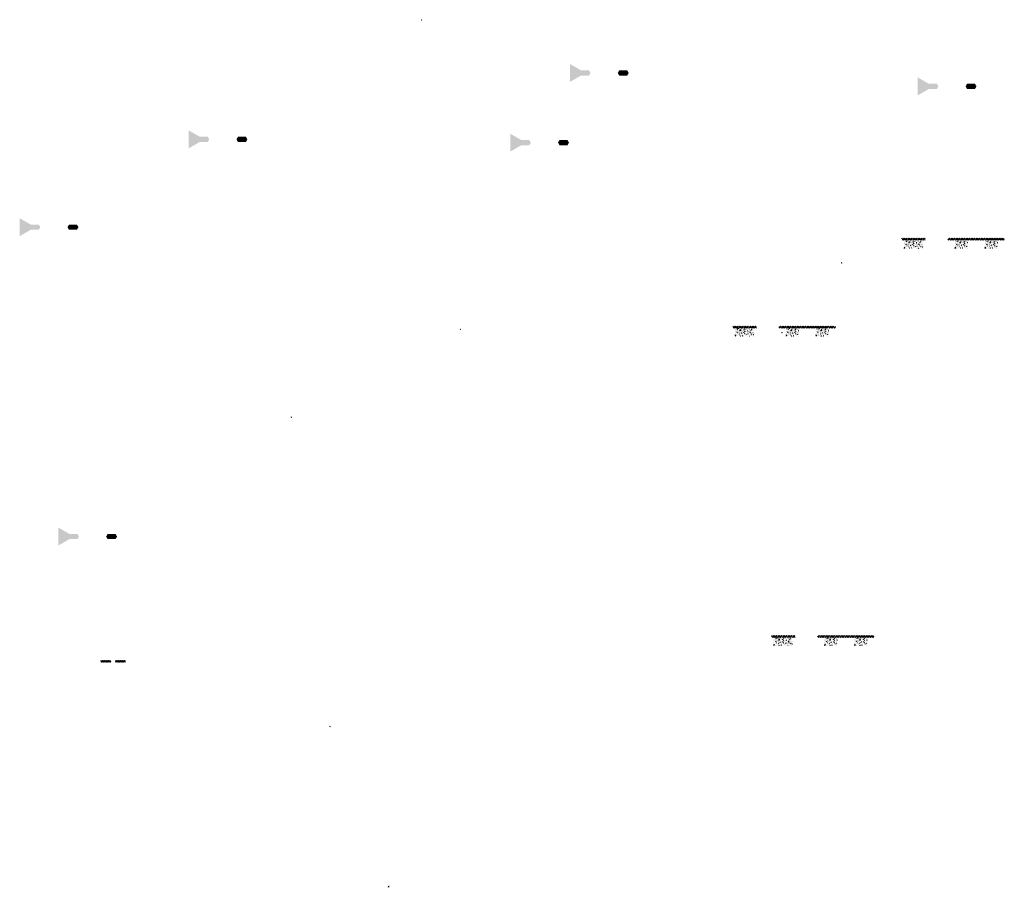
# Model space of a CAD drawing. Units: millimetres. Extents: x 2495 to 346805, y -66327 to 86283.
# Drawn here: x 101615 to 132859, y -29014 to -1465 of the extents above; entities that cross this region are included whole.
import ezdxf

# ---------------------------------------------------------------- set-up
doc = ezdxf.new("R2010")
doc.units = ezdxf.units.MM
doc.header["$MEASUREMENT"] = 0
doc.linetypes.add('CENTER', pattern=[2, 1.25, -0.25, 0.25, -0.25])
doc.linetypes.add('DASHED2', pattern=[0.375, 0.25, -0.125])
for name, color, linetype, lineweight in [('Footings', 7, 'Continuous', 13), ('hatch', 7, 'Continuous', 15), ('TABLE LEG FRAME', 7, 'Continuous', 15)]:
    doc.layers.add(name, color=color, linetype=linetype, lineweight=lineweight)
doc.layers.add('setout', color=3, linetype='Continuous', plot=False)
pattern_1 = [(37.5, (0, 0), (-0.062993358, 1.92682377), [0, -1.52, 0, -1.7, 0, -1.625]), (7.5, (0, 0), (1.769776705, 2.822146065), [0, -0.82, 0, -1.37, 0, -0.525]), (327.5, (-1.23, 0), (3.114141862, 0.005659054), [0, -0.5, 0, -1.8, 0, -2.35]), (317.5, (-1.23, 0), (3.006126605, 0.877675565), [0, -0.25, 0, -1.18, 0, -1.35])]
pattern_2 = [(45, (4135.72039, 12610.70277), (-0.08838834765, 0.08838834765), [])]
pattern_3 = [(37.5, (1226.1728, -9822.0913), (-0.062993358, 1.92682377), [0, -1.52, 0, -1.7, 0, -1.625]), (7.5, (1226.1728, -9822.0913), (1.769776705, 2.822146065), [0, -0.82, 0, -1.37, 0, -0.525]), (327.5, (1224.9428, -9822.0913), (3.114141862, 0.005659054), [0, -0.5, 0, -1.8, 0, -2.35]), (317.5, (1224.9428, -9822.0913), (3.006126605, 0.877675565), [0, -0.25, 0, -1.18, 0, -1.35])]
pattern_4 = [(45, (1226.17276, -9822.09125), (-0.08838834765, 0.08838834765), [])]
pattern_5 = [(37.5, (5361.8931, 2788.6115), (-0.062993358, 1.92682377), [0, -1.52, 0, -1.7, 0, -1.625]), (7.5, (5361.8931, 2788.6115), (1.769776705, 2.822146065), [0, -0.82, 0, -1.37, 0, -0.525]), (327.5, (5360.6631, 2788.6115), (3.114141862, 0.005659054), [0, -0.5, 0, -1.8, 0, -2.35]), (317.5, (5360.6631, 2788.6115), (3.006126605, 0.877675565), [0, -0.25, 0, -1.18, 0, -1.35])]
pattern_6 = [(45, (5361.89315, 2788.61151), (-0.08838834765, 0.08838834765), [])]
pattern_7 = [(37.5, (17460.5183, 4897.6157), (-0.062993358, 1.92682377), [0, -1.52, 0, -1.7, 0, -1.625]), (7.5, (17460.5183, 4897.6157), (1.769776705, 2.822146065), [0, -0.82, 0, -1.37, 0, -0.525]), (327.5, (17459.2883, 4897.6157), (3.114141862, 0.005659054), [0, -0.5, 0, -1.8, 0, -2.35]), (317.5, (17459.2883, 4897.6157), (3.006126605, 0.877675565), [0, -0.25, 0, -1.18, 0, -1.35])]
pattern_8 = [(45, (17460.51832, 4897.61574), (-0.08838834765, 0.08838834765), [])]
pattern_9 = [(37.5, (28497.0731, 4471.119), (-0.062993358, 1.92682377), [0, -1.52, 0, -1.7, 0, -1.625]), (7.5, (28497.0731, 4471.119), (1.769776705, 2.822146065), [0, -0.82, 0, -1.37, 0, -0.525]), (327.5, (28495.8431, 4471.119), (3.114141862, 0.005659054), [0, -0.5, 0, -1.8, 0, -2.35]), (317.5, (28495.843, 4471.119), (3.006126605, 0.877675565), [0, -0.25, 0, -1.18, 0, -1.35])]
pattern_10 = [(45, (104592.904, -26068.95), (-21.2132, 21.2132), []), (45, (104607.046, -26068.95), (-21.2132, 21.2132), [])]
pattern_11 = [(37.5, (15566.0731, 2685.0229), (-0.062993358, 1.92682377), [0, -1.52, 0, -1.7, 0, -1.625]), (7.5, (15566.0731, 2685.023), (1.769776705, 2.822146065), [0, -0.82, 0, -1.37, 0, -0.525]), (327.5, (15564.8431, 2685.023), (3.114141862, 0.005659054), [0, -0.5, 0, -1.8, 0, -2.35]), (317.5, (15564.8431, 2685.023), (3.006126605, 0.877675565), [0, -0.25, 0, -1.18, 0, -1.35])]
pattern_12 = [(45, (15566.07314, 2685.02292), (-0.08838834765, 0.08838834765), [])]

msp = doc.modelspace()

# ---------------------------------------------------------------- hatches: boundary and pattern name
at = {"layer": 'Footings', "linetype": 'DASHED2'}
h = msp.add_hatch(dxfattribs=at)
h.set_pattern_fill('ANSI32', color=256, scale=150)
h.set_pattern_definition([(45, (128020.75, -13412.284), (-39.77476, 39.77476), []), (45, (128047.265, -13412.284), (-39.77476, 39.77476), [])])
h.paths.add_polyline_path([(129904.3, -8407.3), (129604.3, -8407.3), (129604.3, -8467.3), (129904.3, -8467.3)])
h.paths.add_polyline_path([(130054.3, -8407.3), (129904.3, -8407.3), (129904.3, -8467.3), (130054.3, -8467.3)])
h.paths.add_polyline_path([(130354.3, -8407.3), (130054.3, -8407.3), (130054.3, -8467.3), (130354.3, -8467.3)])
h.paths.add_polyline_path([(131494, -8407.3), (131069, -8407.3), (131069, -8467.3), (131494, -8467.3)])
h.paths.add_polyline_path([(132444, -8407.3), (132364, -8407.3), (131494, -8407.3), (131494, -8467.3), (132444, -8467.3)])
h.paths.add_polyline_path([(132859, -8407.3), (132444, -8407.3), (132444, -8467.3), (132859, -8467.3)])
at = {"layer": 'Footings', "linetype": 'CENTER'}
h = msp.add_hatch(dxfattribs=at)
h.set_pattern_fill('AR-CONC', color=256, scale=15)
h.set_pattern_definition([(50, (129679.3, -8727.28), (107.589, -9.413), [11.25, -123.75]), (355, (129679.3, -8727.28), (-20.813, 112.829), [9, -99]), (100.451, (129688.27, -8728.07), (86.776, 103.416), [9.561, -105.171]), (46.184, (129679.3, -8697.28), (160.086, -24.828), [16.875, -185.625]), (96.636, (129692.64, -8699.35), (140.2, 146.118), [14.34, -157.757]), (351.184, (129679.3, -8697.28), (140.2, 146.118), [13.5, -148.5]), (21, (129694.3, -8704.78), (89.536, -60.393), [11.25, -123.75]), (326, (129694.3, -8704.78), (36.497, 108.773), [9, -99]), (71.451, (129701.76, -8709.82), (126.033, 48.38), [9.561, -105.171]), (37.5, (129679.3, -8727.283), (1.824, 49.934), [0, -97.8, 0, -100.5, 0, -99.375]), (7.5, (129679.3, -8727.283), (39.4604, 59.1618), [0, -57.3, 0, -95.55, 0, -37.875]), (327.5, (129645.85, -8727.283), (80.0734, -3.3832), [0, -37.5, 0, -117, 0, -155.25]), (317.5, (129630.85, -8727.28), (87.478, 15.016), [0, -48.75, 0, -77.7, 0, -110.25])])
h.paths.add_polyline_path([(129679.3, -8477.3), (129679.3, -8727.3), (130279.3, -8727.3), (130279.3, -8477.3)])
h = msp.add_hatch(dxfattribs=at)
h.set_pattern_fill('AR-CONC', color=256, scale=15)
h.set_pattern_definition([(50, (131294.05, -8727.28), (107.589, -9.413), [11.25, -123.75]), (355, (131294.05, -8727.28), (-20.813, 112.83), [9, -99]), (100.451, (131303.02, -8728.07), (86.776, 103.416), [9.56, -105.171]), (46.184, (131294.05, -8697.28), (160.086, -24.828), [16.875, -185.625]), (96.636, (131307.39, -8699.35), (140.2, 146.12), [14.34, -157.757]), (351.184, (131294.05, -8697.28), (140.2, 146.12), [13.5, -148.5]), (21, (131309.05, -8704.78), (89.536, -60.393), [11.25, -123.75]), (326, (131309.05, -8704.78), (36.497, 108.773), [9, -99]), (71.451, (131316.51, -8709.82), (126.033, 48.38), [9.56, -105.171]), (37.5, (131294.05, -8727.283), (1.824, 49.934), [0, -97.8, 0, -100.5, 0, -99.375]), (7.5, (131294.05, -8727.283), (39.4604, 59.162), [0, -57.3, 0, -95.55, 0, -37.875]), (327.5, (131260.6, -8727.283), (80.0734, -3.3832), [0, -37.5, 0, -117, 0, -155.25]), (317.5, (131245.6, -8727.28), (87.478, 15.016), [0, -48.75, 0, -77.7, 0, -110.25])])
h.paths.add_polyline_path([(131294, -8727.3), (131694, -8727.3), (131694, -8477.3), (131294, -8477.3)])
h = msp.add_hatch(dxfattribs=at)
h.set_pattern_fill('AR-CONC', color=256, scale=15)
h.set_pattern_definition([(50, (132244.05, -8727.28), (107.589, -9.413), [11.25, -123.75]), (355, (132244.05, -8727.28), (-20.813, 112.83), [9, -99]), (100.451, (132253.02, -8728.07), (86.776, 103.416), [9.56, -105.171]), (46.184, (132244.05, -8697.28), (160.086, -24.828), [16.875, -185.625]), (96.636, (132257.39, -8699.35), (140.2, 146.12), [14.34, -157.757]), (351.184, (132244.05, -8697.28), (140.2, 146.12), [13.5, -148.5]), (21, (132259.05, -8704.78), (89.536, -60.393), [11.25, -123.75]), (326, (132259.05, -8704.78), (36.497, 108.773), [9, -99]), (71.451, (132266.51, -8709.82), (126.033, 48.38), [9.56, -105.171]), (37.5, (132244.05, -8727.283), (1.824, 49.934), [0, -97.8, 0, -100.5, 0, -99.375]), (7.5, (132244.05, -8727.283), (39.4604, 59.162), [0, -57.3, 0, -95.55, 0, -37.875]), (327.5, (132210.6, -8727.283), (80.0734, -3.3832), [0, -37.5, 0, -117, 0, -155.25]), (317.5, (132195.6, -8727.28), (87.478, 15.016), [0, -48.75, 0, -77.7, 0, -110.25])])
h.paths.add_polyline_path([(132244, -8727.3), (132644, -8727.3), (132644, -8477.3), (132244, -8477.3)])
at = {"layer": 'Footings', "linetype": 'DASHED2'}
h = msp.add_hatch(dxfattribs=at)
h.set_pattern_fill('ANSI32', color=256, scale=150)
h.set_pattern_definition([(45, (122658.855, -16200.895), (-39.77476, 39.77476), []), (45, (122685.37, -16200.895), (-39.77476, 39.77476), [])])
h.paths.add_polyline_path([(124542.4, -11195.9), (124242.4, -11195.9), (124242.4, -11255.9), (124542.4, -11255.9)])
h.paths.add_polyline_path([(124692.4, -11195.9), (124542.4, -11195.9), (124542.4, -11255.9), (124692.4, -11255.9)])
h.paths.add_polyline_path([(124992.4, -11195.9), (124692.4, -11195.9), (124692.4, -11255.9), (124992.4, -11255.9)])
h.paths.add_polyline_path([(126132.2, -11195.9), (125707.2, -11195.9), (125707.2, -11255.9), (126132.2, -11255.9)])
h.paths.add_polyline_path([(127082.2, -11195.9), (127002.2, -11195.9), (126132.2, -11195.9), (126132.2, -11255.9), (127082.2, -11255.9)])
h.paths.add_polyline_path([(127497.2, -11195.9), (127082.2, -11195.9), (127082.2, -11255.9), (127497.2, -11255.9)])
at = {"layer": 'Footings', "linetype": 'CENTER'}
h = msp.add_hatch(dxfattribs=at)
h.set_pattern_fill('AR-CONC', color=256, scale=15)
h.set_pattern_definition([(50, (124317.41, -11515.89), (107.589, -9.413), [11.25, -123.75]), (355, (124317.41, -11515.89), (-20.813, 112.829), [9, -99]), (100.451, (124326.37, -11516.68), (86.776, 103.416), [9.561, -105.171]), (46.184, (124317.4, -11485.9), (160.086, -24.828), [16.875, -185.625]), (96.636, (124330.75, -11487.96), (140.2, 146.118), [14.34, -157.757]), (351.184, (124317.4, -11485.9), (140.2, 146.118), [13.5, -148.5]), (21, (124332.41, -11493.39), (89.536, -60.393), [11.25, -123.75]), (326, (124332.41, -11493.39), (36.497, 108.773), [9, -99]), (71.451, (124339.87, -11498.43), (126.033, 48.38), [9.561, -105.171]), (37.5, (124317.406, -11515.894), (1.824, 49.934), [0, -97.8, 0, -100.5, 0, -99.375]), (7.5, (124317.406, -11515.894), (39.4604, 59.1618), [0, -57.3, 0, -95.55, 0, -37.875]), (327.5, (124283.956, -11515.894), (80.0734, -3.3832), [0, -37.5, 0, -117, 0, -155.25]), (317.5, (124268.956, -11515.894), (87.478, 15.016), [0, -48.75, 0, -77.7, 0, -110.25])])
h.paths.add_polyline_path([(124317.4, -11265.9), (124317.4, -11515.9), (124917.4, -11515.9), (124917.4, -11265.9)])
h = msp.add_hatch(dxfattribs=at)
h.set_pattern_fill('AR-CONC', color=256, scale=15)
h.set_pattern_definition([(50, (125932.16, -11515.89), (107.589, -9.413), [11.25, -123.75]), (355, (125932.16, -11515.89), (-20.813, 112.83), [9, -99]), (100.451, (125941.12, -11516.68), (86.776, 103.416), [9.56, -105.171]), (46.184, (125932.16, -11485.9), (160.086, -24.828), [16.875, -185.625]), (96.636, (125945.5, -11487.96), (140.2, 146.12), [14.34, -157.757]), (351.184, (125932.16, -11485.9), (140.2, 146.12), [13.5, -148.5]), (21, (125947.16, -11493.39), (89.536, -60.393), [11.25, -123.75]), (326, (125947.16, -11493.39), (36.497, 108.773), [9, -99]), (71.451, (125954.62, -11498.43), (126.033, 48.38), [9.56, -105.171]), (37.5, (125932.156, -11515.894), (1.824, 49.934), [0, -97.8, 0, -100.5, 0, -99.375]), (7.5, (125932.156, -11515.894), (39.4604, 59.162), [0, -57.3, 0, -95.55, 0, -37.875]), (327.5, (125898.706, -11515.894), (80.0734, -3.3832), [0, -37.5, 0, -117, 0, -155.25]), (317.5, (125883.706, -11515.894), (87.478, 15.016), [0, -48.75, 0, -77.7, 0, -110.25])])
h.paths.add_polyline_path([(125932.2, -11515.9), (126332.2, -11515.9), (126332.2, -11265.9), (125932.2, -11265.9)])
h = msp.add_hatch(dxfattribs=at)
h.set_pattern_fill('AR-CONC', color=256, scale=15)
h.set_pattern_definition([(50, (126882.16, -11515.89), (107.589, -9.413), [11.25, -123.75]), (355, (126882.16, -11515.89), (-20.813, 112.83), [9, -99]), (100.451, (126891.12, -11516.68), (86.776, 103.416), [9.56, -105.171]), (46.184, (126882.16, -11485.9), (160.086, -24.828), [16.875, -185.625]), (96.636, (126895.5, -11487.96), (140.2, 146.12), [14.34, -157.757]), (351.184, (126882.16, -11485.9), (140.2, 146.12), [13.5, -148.5]), (21, (126897.16, -11493.39), (89.536, -60.393), [11.25, -123.75]), (326, (126897.16, -11493.39), (36.497, 108.773), [9, -99]), (71.451, (126904.62, -11498.43), (126.033, 48.38), [9.56, -105.171]), (37.5, (126882.156, -11515.894), (1.824, 49.934), [0, -97.8, 0, -100.5, 0, -99.375]), (7.5, (126882.156, -11515.894), (39.4604, 59.162), [0, -57.3, 0, -95.55, 0, -37.875]), (327.5, (126848.706, -11515.894), (80.0734, -3.3832), [0, -37.5, 0, -117, 0, -155.25]), (317.5, (126833.706, -11515.894), (87.478, 15.016), [0, -48.75, 0, -77.7, 0, -110.25])])
h.paths.add_polyline_path([(126882.2, -11515.9), (127282.2, -11515.9), (127282.2, -11265.9), (126882.2, -11265.9)])
at = {"layer": 'Footings', "linetype": 'DASHED2'}
h = msp.add_hatch(dxfattribs=at)
h.set_pattern_fill('ANSI32', color=256, scale=150)
h.set_pattern_definition([(45, (123885.03, -26022.987), (-39.77476, 39.77476), []), (45, (123911.544, -26022.987), (-39.77476, 39.77476), [])])
h.paths.add_polyline_path([(125768.6, -21018), (125468.6, -21018), (125468.6, -21078), (125768.6, -21078)])
h.paths.add_polyline_path([(125918.6, -21018), (125768.6, -21018), (125768.6, -21078), (125918.6, -21078)])
h.paths.add_polyline_path([(126218.6, -21018), (125918.6, -21018), (125918.6, -21078), (126218.6, -21078)])
h.paths.add_polyline_path([(127358.3, -21018), (126933.3, -21018), (126933.3, -21078), (127358.3, -21078)])
h.paths.add_polyline_path([(128308.3, -21018), (128228.3, -21018), (127358.3, -21018), (127358.3, -21078), (128308.3, -21078)])
h.paths.add_polyline_path([(128723.3, -21018), (128308.3, -21018), (128308.3, -21078), (128723.3, -21078)])
at = {"layer": 'Footings', "linetype": 'CENTER'}
h = msp.add_hatch(dxfattribs=at)
h.set_pattern_fill('AR-CONC', color=256, scale=15)
h.set_pattern_definition([(50, (125543.58, -21337.986), (107.589, -9.413), [11.25, -123.75]), (355, (125543.58, -21337.99), (-20.813, 112.829), [9, -99]), (100.451, (125552.54, -21338.77), (86.776, 103.416), [9.561, -105.171]), (46.184, (125543.58, -21307.99), (160.086, -24.828), [16.875, -185.625]), (96.636, (125556.92, -21310.05), (140.2, 146.118), [14.34, -157.757]), (351.184, (125543.58, -21307.99), (140.2, 146.118), [13.5, -148.5]), (21, (125558.58, -21315.486), (89.536, -60.393), [11.25, -123.75]), (326, (125558.58, -21315.49), (36.497, 108.773), [9, -99]), (71.451, (125566.04, -21320.52), (126.033, 48.38), [9.561, -105.171]), (37.5, (125543.58, -21337.986), (1.824, 49.934), [0, -97.8, 0, -100.5, 0, -99.375]), (7.5, (125543.58, -21337.986), (39.4604, 59.1618), [0, -57.3, 0, -95.55, 0, -37.875]), (327.5, (125510.13, -21337.986), (80.0734, -3.3832), [0, -37.5, 0, -117, 0, -155.25]), (317.5, (125495.13, -21337.986), (87.478, 15.016), [0, -48.75, 0, -77.7, 0, -110.25])])
h.paths.add_polyline_path([(125543.6, -21088), (125543.6, -21338), (126143.6, -21338), (126143.6, -21088)])
h = msp.add_hatch(dxfattribs=at)
h.set_pattern_fill('AR-CONC', color=256, scale=15)
h.set_pattern_definition([(50, (127158.33, -21337.986), (107.589, -9.413), [11.25, -123.75]), (355, (127158.33, -21337.99), (-20.813, 112.83), [9, -99]), (100.451, (127167.29, -21338.77), (86.776, 103.416), [9.56, -105.171]), (46.184, (127158.33, -21307.99), (160.086, -24.828), [16.875, -185.625]), (96.636, (127171.67, -21310.05), (140.2, 146.12), [14.34, -157.757]), (351.184, (127158.33, -21307.99), (140.2, 146.12), [13.5, -148.5]), (21, (127173.33, -21315.486), (89.536, -60.393), [11.25, -123.75]), (326, (127173.33, -21315.49), (36.497, 108.773), [9, -99]), (71.451, (127180.79, -21320.52), (126.033, 48.38), [9.56, -105.171]), (37.5, (127158.33, -21337.986), (1.824, 49.934), [0, -97.8, 0, -100.5, 0, -99.375]), (7.5, (127158.33, -21337.986), (39.4604, 59.162), [0, -57.3, 0, -95.55, 0, -37.875]), (327.5, (127124.88, -21337.986), (80.0734, -3.3832), [0, -37.5, 0, -117, 0, -155.25]), (317.5, (127109.88, -21337.986), (87.478, 15.016), [0, -48.75, 0, -77.7, 0, -110.25])])
h.paths.add_polyline_path([(127158.3, -21338), (127558.3, -21338), (127558.3, -21088), (127158.3, -21088)])
h = msp.add_hatch(dxfattribs=at)
h.set_pattern_fill('AR-CONC', color=256, scale=15)
h.set_pattern_definition([(50, (128108.33, -21337.986), (107.589, -9.413), [11.25, -123.75]), (355, (128108.33, -21337.99), (-20.813, 112.83), [9, -99]), (100.451, (128117.29, -21338.77), (86.776, 103.416), [9.56, -105.171]), (46.184, (128108.33, -21307.99), (160.086, -24.828), [16.875, -185.625]), (96.636, (128121.67, -21310.05), (140.2, 146.12), [14.34, -157.757]), (351.184, (128108.33, -21307.99), (140.2, 146.12), [13.5, -148.5]), (21, (128123.33, -21315.486), (89.536, -60.393), [11.25, -123.75]), (326, (128123.33, -21315.49), (36.497, 108.773), [9, -99]), (71.451, (128130.79, -21320.52), (126.033, 48.38), [9.56, -105.171]), (37.5, (128108.33, -21337.986), (1.824, 49.934), [0, -97.8, 0, -100.5, 0, -99.375]), (7.5, (128108.33, -21337.986), (39.4604, 59.162), [0, -57.3, 0, -95.55, 0, -37.875]), (327.5, (128074.88, -21337.986), (80.0734, -3.3832), [0, -37.5, 0, -117, 0, -155.25]), (317.5, (128059.88, -21337.986), (87.478, 15.016), [0, -48.75, 0, -77.7, 0, -110.25])])
h.paths.add_polyline_path([(128108.3, -21338), (128508.3, -21338), (128508.3, -21088), (128108.3, -21088)])
at = {"layer": 'hatch'}
h = msp.add_hatch(dxfattribs=at)
h.set_pattern_fill('ANSI32', color=256, scale=80)
h.set_pattern_definition(pattern_10)
h.paths.add_polyline_path([(104188.5, -21813.5), (104188.5, -21824.8), (104207.3, -21831.6), (104188.5, -21838.5), (104169.7, -21845.3), (104188.5, -21852.1), (104188.5, -21863.5), (104503.4, -21863.5), (104503.4, -21813.5)])
h = msp.add_hatch(dxfattribs=at)
h.set_pattern_fill('ANSI32', color=256, scale=80)
h.set_pattern_definition(pattern_10)
h.paths.add_polyline_path([(104653.4, -21813.5), (104653.4, -21863.5), (104968.4, -21863.5), (104968.4, -21852.1), (104949.6, -21845.3), (104968.4, -21838.5), (104987.2, -21831.6), (104968.4, -21824.8), (104968.4, -21813.5)])
at = {"layer": 'setout', "linetype": 'Continuous', "ltscale": 5}
h = msp.add_hatch(color=7, dxfattribs=at)
h.dxf.hatch_style = 1
h.paths.add_polyline_path([(113344, -29014.2), (113344, -28960.2, 0.4142136), (113290, -29014.2)])
at = {"layer": 'TABLE LEG FRAME', "linetype": 'Continuous', "ltscale": 5}
h = msp.add_hatch(dxfattribs=at)
h.set_pattern_fill('ANSI31', color=256)
h.set_pattern_definition(pattern_2)
h.paths.add_polyline_path([(114375.5, -1465.3), (114365.5, -1465.3), (114365.5, -1483.3), (114375.5, -1483.3)])
h = msp.add_hatch(dxfattribs=at)
h.set_pattern_fill('ANSI31', color=256)
h.set_pattern_definition(pattern_2)
h.paths.add_polyline_path([(114375.5, -1465.3), (114365.5, -1465.3), (114365.5, -1483.3), (114375.5, -1483.3)])
h = msp.add_hatch(dxfattribs=at)
h.set_pattern_fill('AR-SAND', color=256)
h.set_pattern_definition(pattern_7)
h.paths.add_polyline_path([(119728.7, -3156.6), (119681.5, -3074.7), (119428.7, -3074.7), (119076, -2871.1), (119076, -3442.1), (119428.7, -3238.4), (119681.5, -3238.4)])
h = msp.add_hatch(dxfattribs=at)
h.set_pattern_fill('AR-SAND', color=256)
h.set_pattern_definition(pattern_7)
h.paths.add_polyline_path([(120892.5, -3074.7), (120639.7, -3074.7), (120592.4, -3156.6), (120639.7, -3238.4), (120892.5, -3238.4), (120939.7, -3156.6)])
h = msp.add_hatch(dxfattribs=at)
h.set_pattern_fill('AR-SAND', color=256)
h.set_pattern_definition(pattern_9)
h.paths.add_polyline_path([(130765.3, -3583.1), (130718, -3501.2), (130465.2, -3501.2), (130112.5, -3297.6), (130112.5, -3868.6), (130465.2, -3664.9), (130718, -3664.9)])
h = msp.add_hatch(dxfattribs=at)
h.set_pattern_fill('AR-SAND', color=256)
h.set_pattern_definition(pattern_9)
h.paths.add_polyline_path([(131929, -3501.2), (131676.2, -3501.2), (131629, -3583.1), (131676.2, -3664.9), (131929, -3664.9), (131976.3, -3583.1)])
h = msp.add_hatch(dxfattribs=at)
h.set_pattern_fill('AR-SAND', color=256)
h.set_pattern_definition(pattern_5)
h.paths.add_polyline_path([(107630.1, -5265.6), (107582.8, -5183.7), (107330.1, -5183.7), (106977.3, -4980.1), (106977.3, -5551.1), (107330.1, -5347.4), (107582.8, -5347.4)])
h = msp.add_hatch(dxfattribs=at)
h.set_pattern_fill('AR-SAND', color=256)
h.set_pattern_definition(pattern_5)
h.paths.add_polyline_path([(108793.8, -5183.7), (108541.1, -5183.7), (108493.8, -5265.6), (108541.1, -5347.4), (108793.8, -5347.4), (108841.1, -5265.6)])
h = msp.add_hatch(dxfattribs=at)
h.set_pattern_fill('AR-SAND', color=256)
h.set_pattern_definition(pattern_11)
h.paths.add_polyline_path([(117834.3, -5369.2), (117787, -5287.3), (117534.2, -5287.3), (117181.5, -5083.7), (117181.5, -5654.7), (117534.2, -5451), (117787, -5451)])
h = msp.add_hatch(dxfattribs=at)
h.set_pattern_fill('AR-SAND', color=256)
h.set_pattern_definition(pattern_11)
h.paths.add_polyline_path([(118998, -5287.3), (118745.2, -5287.3), (118698, -5369.2), (118745.2, -5451), (118998, -5451), (119045.3, -5369.2)])
h = msp.add_hatch(dxfattribs=at)
h.set_pattern_fill('AR-SAND', color=256)
h.set_pattern_definition(pattern_1)
h.paths.add_polyline_path([(102268.2, -8054.2), (102220.9, -7972.3), (101968.2, -7972.3), (101615.4, -7768.7), (101615.4, -8339.7), (101968.2, -8136), (102220.9, -8136)])
h = msp.add_hatch(dxfattribs=at)
h.set_pattern_fill('AR-SAND', color=256)
h.set_pattern_definition(pattern_1)
h.paths.add_polyline_path([(103431.9, -7972.3), (103179.2, -7972.3), (103131.9, -8054.2), (103179.2, -8136), (103431.9, -8136), (103479.2, -8054.2)])
h = msp.add_hatch(dxfattribs=at)
h.set_pattern_fill('ANSI31', color=256)
h.set_pattern_definition(pattern_8)
h.paths.add_polyline_path([(127700.3, -9178.4), (127690.3, -9178.4), (127690.3, -9196.4), (127700.3, -9196.4)])
h = msp.add_hatch(dxfattribs=at)
h.set_pattern_fill('ANSI31', color=256)
h.set_pattern_definition(pattern_8)
h.paths.add_polyline_path([(127700.3, -9178.4), (127690.3, -9178.4), (127690.3, -9196.4), (127700.3, -9196.4)])
h = msp.add_hatch(dxfattribs=at)
h.set_pattern_fill('ANSI31', color=256)
h.set_pattern_definition(pattern_6)
h.paths.add_polyline_path([(115601.7, -11287.4), (115591.7, -11287.4), (115591.7, -11305.4), (115601.7, -11305.4)])
h = msp.add_hatch(dxfattribs=at)
h.set_pattern_fill('ANSI31', color=256)
h.set_pattern_definition(pattern_6)
h.paths.add_polyline_path([(115601.7, -11287.4), (115591.7, -11287.4), (115591.7, -11305.4), (115601.7, -11305.4)])
h = msp.add_hatch(dxfattribs=at)
h.set_pattern_fill('ANSI31', color=256)
h.set_pattern_definition(pattern_12)
h.paths.add_polyline_path([(125805.8, -11391), (125795.8, -11391), (125795.8, -11409), (125805.8, -11409)])
h = msp.add_hatch(dxfattribs=at)
h.set_pattern_fill('ANSI31', color=256)
h.set_pattern_definition(pattern_12)
h.paths.add_polyline_path([(125805.8, -11391), (125795.8, -11391), (125795.8, -11409), (125805.8, -11409)])
h = msp.add_hatch(dxfattribs=at)
h.set_pattern_fill('ANSI31', color=256)
h.paths.add_polyline_path([(110239.8, -14076), (110229.8, -14076), (110229.8, -14094), (110239.8, -14094)])
h = msp.add_hatch(dxfattribs=at)
h.set_pattern_fill('ANSI31', color=256)
h.paths.add_polyline_path([(110239.8, -14076), (110229.8, -14076), (110229.8, -14094), (110239.8, -14094)])
h = msp.add_hatch(dxfattribs=at)
h.set_pattern_fill('AR-SAND', color=256)
h.set_pattern_definition(pattern_3)
h.paths.add_polyline_path([(103494.4, -17876.3), (103447.1, -17794.4), (103194.3, -17794.4), (102841.6, -17590.8), (102841.6, -18161.8), (103194.3, -17958.1), (103447.1, -17958.1)])
h = msp.add_hatch(dxfattribs=at)
h.set_pattern_fill('AR-SAND', color=256)
h.set_pattern_definition(pattern_3)
h.paths.add_polyline_path([(104658.1, -17794.4), (104405.3, -17794.4), (104358.1, -17876.3), (104405.3, -17958.1), (104658.1, -17958.1), (104705.4, -17876.3)])
h = msp.add_hatch(dxfattribs=at)
h.set_pattern_fill('ANSI31', color=256)
h.set_pattern_definition(pattern_4)
h.paths.add_polyline_path([(111465.9, -23898.1), (111455.9, -23898.1), (111455.9, -23916.1), (111465.9, -23916.1)])
h = msp.add_hatch(dxfattribs=at)
h.set_pattern_fill('ANSI31', color=256)
h.set_pattern_definition(pattern_4)
h.paths.add_polyline_path([(111465.9, -23898.1), (111455.9, -23898.1), (111455.9, -23916.1), (111465.9, -23916.1)])

doc.saveas('drawing.dxf')
